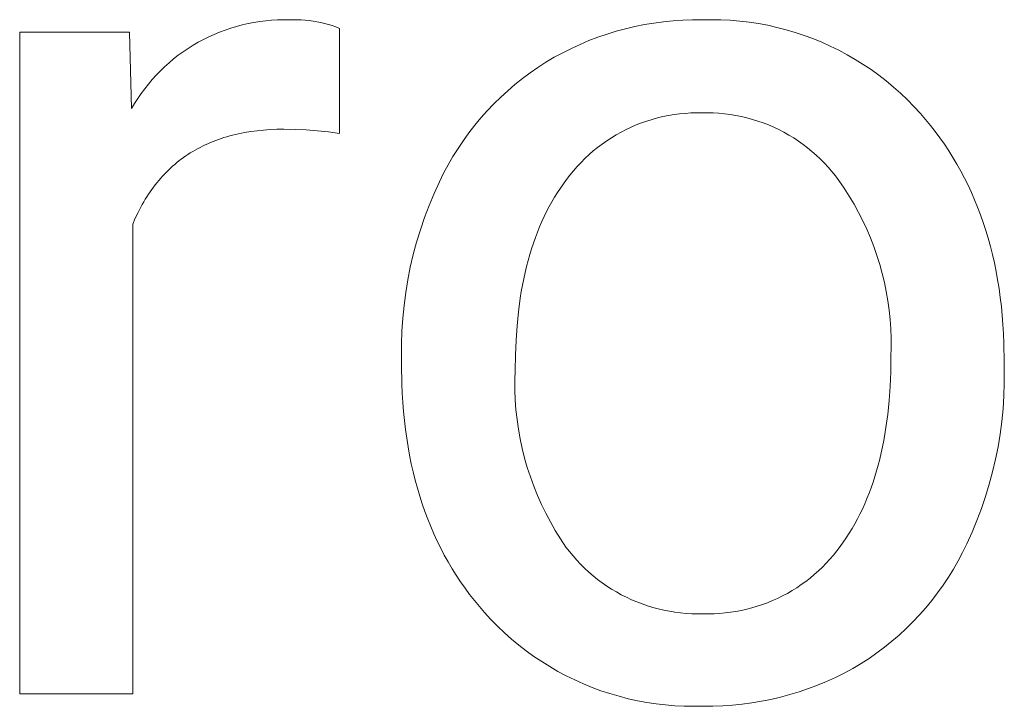
# Model space of a CAD drawing. Units: millimetres. Extents: x -11859 to -7829, y 26780 to 29596.
# Drawn here: x -8853 to -8810, y 27162 to 27192 of the extents above; entities that cross this region are included whole.
import ezdxf

# ---------------------------------------------------------------- set-up
doc = ezdxf.new("R2010")
doc.units = ezdxf.units.MM
doc.header["$MEASUREMENT"] = 0
doc.layers.add('Domyślny', color=7, linetype='Continuous', true_color=0x000000)

msp = doc.modelspace()

# ---------------------------------------------------------------- linework, layer by layer
at = {"layer": 'Domyślny', "color": 18, "lineweight": 15, "true_color": 0x000000}
for p, q in [((-8843.232, 27191.358), (-8842.986, 27191.423)), ((-8842.986, 27191.423), (-8842.738, 27191.479)), ((-8842.738, 27191.479), (-8842.488, 27191.527)), ((-8842.488, 27191.527), (-8842.236, 27191.567)), ((-8842.236, 27191.567), (-8841.983, 27191.598)), ((-8841.983, 27191.598), (-8841.73, 27191.621)), ((-8841.73, 27191.621), (-8841.475, 27191.635)), ((-8841.475, 27191.635), (-8841.221, 27191.64)), ((-8841.221, 27191.64), (-8840.966, 27191.637)), ((-8840.966, 27191.637), (-8840.797, 27191.643)), ((-8840.797, 27191.643), (-8840.629, 27191.643)), ((-8840.629, 27191.643), (-8840.46, 27191.637)), ((-8840.46, 27191.637), (-8840.291, 27191.626)), ((-8840.291, 27191.626), (-8840.123, 27191.609)), ((-8840.123, 27191.609), (-8839.956, 27191.587)), ((-8839.956, 27191.587), (-8839.79, 27191.559)), ((-8839.79, 27191.559), (-8839.624, 27191.525)), ((-8839.624, 27191.525), (-8839.46, 27191.486)), ((-8839.46, 27191.486), (-8839.297, 27191.441)), ((-8839.297, 27191.441), (-8839.136, 27191.391)), ((-8826.166, 27191.355), (-8825.761, 27191.436)), ((-8825.761, 27191.436), (-8825.354, 27191.504)), ((-8825.354, 27191.504), (-8824.945, 27191.558)), ((-8824.945, 27191.558), (-8824.534, 27191.599)), ((-8824.534, 27191.599), (-8824.122, 27191.626)), ((-8824.122, 27191.626), (-8823.709, 27191.639)), ((-8823.709, 27191.639), (-8823.297, 27191.638)), ((-8823.297, 27191.638), (-8822.892, 27191.646)), ((-8822.892, 27191.646), (-8822.488, 27191.64)), ((-8822.488, 27191.64), (-8822.084, 27191.621)), ((-8822.084, 27191.621), (-8821.681, 27191.587)), ((-8821.681, 27191.587), (-8821.279, 27191.54)), ((-8821.279, 27191.54), (-8820.879, 27191.479)), ((-8820.879, 27191.479), (-8820.482, 27191.405)), ((-8820.482, 27191.405), (-8820.087, 27191.317)), ((-8852.521, 27162.756), (-8852.521, 27191.114)), ((-8852.521, 27191.114), (-8847.811, 27191.114)), ((-8847.811, 27191.114), (-8847.73, 27187.839)), ((-8844.423, 27190.91), (-8844.191, 27191.016)), ((-8844.191, 27191.016), (-8843.956, 27191.113)), ((-8843.956, 27191.113), (-8843.717, 27191.203)), ((-8843.717, 27191.203), (-8843.476, 27191.284)), ((-8843.476, 27191.284), (-8843.232, 27191.358)), ((-8839.136, 27191.391), (-8838.976, 27191.336)), ((-8838.976, 27191.336), (-8838.819, 27191.275)), ((-8838.819, 27191.275), (-8838.819, 27186.765)), ((-8827.751, 27190.897), (-8827.361, 27191.031)), ((-8827.361, 27191.031), (-8826.966, 27191.153)), ((-8826.966, 27191.153), (-8826.568, 27191.261)), ((-8826.568, 27191.261), (-8826.166, 27191.355)), ((-8820.087, 27191.317), (-8819.695, 27191.216)), ((-8819.695, 27191.216), (-8819.307, 27191.102)), ((-8819.307, 27191.102), (-8818.923, 27190.975)), ((-8845.095, 27190.548), (-8844.875, 27190.676)), ((-8844.875, 27190.676), (-8844.651, 27190.797)), ((-8844.651, 27190.797), (-8844.423, 27190.91)), ((-8828.892, 27190.418), (-8828.517, 27190.59)), ((-8828.517, 27190.59), (-8828.137, 27190.75)), ((-8828.137, 27190.75), (-8827.751, 27190.897)), ((-8818.923, 27190.975), (-8818.544, 27190.835)), ((-8818.544, 27190.835), (-8818.169, 27190.681)), ((-8818.169, 27190.681), (-8817.8, 27190.516)), ((-8845.727, 27190.119), (-8845.521, 27190.269)), ((-8845.521, 27190.269), (-8845.31, 27190.412)), ((-8845.31, 27190.412), (-8845.095, 27190.548)), ((-8829.624, 27190.036), (-8829.261, 27190.233)), ((-8829.261, 27190.233), (-8828.892, 27190.418)), ((-8817.8, 27190.516), (-8817.437, 27190.337)), ((-8817.437, 27190.337), (-8817.081, 27190.147)), ((-8817.081, 27190.147), (-8816.73, 27189.945)), ((-8846.312, 27189.628), (-8846.122, 27189.798)), ((-8846.122, 27189.798), (-8845.927, 27189.962)), ((-8845.927, 27189.962), (-8845.727, 27190.119)), ((-8830.323, 27189.604), (-8829.98, 27189.827)), ((-8829.98, 27189.827), (-8829.624, 27190.036)), ((-8816.73, 27189.945), (-8816.387, 27189.73)), ((-8816.387, 27189.73), (-8816.052, 27189.505)), ((-8846.673, 27189.269), (-8846.496, 27189.452)), ((-8846.496, 27189.452), (-8846.312, 27189.628)), ((-8830.986, 27189.124), (-8830.659, 27189.37)), ((-8830.659, 27189.37), (-8830.323, 27189.604)), ((-8816.052, 27189.505), (-8815.724, 27189.268)), ((-8847.168, 27188.687), (-8847.009, 27188.887)), ((-8847.009, 27188.887), (-8846.844, 27189.081)), ((-8846.844, 27189.081), (-8846.673, 27189.269)), ((-8831.306, 27188.868), (-8830.986, 27189.124)), ((-8815.724, 27189.268), (-8815.404, 27189.02)), ((-8815.404, 27189.02), (-8815.093, 27188.761)), ((-8847.463, 27188.273), (-8847.319, 27188.483)), ((-8847.319, 27188.483), (-8847.168, 27188.687)), ((-8831.917, 27188.325), (-8831.616, 27188.602)), ((-8831.616, 27188.602), (-8831.306, 27188.868)), ((-8815.093, 27188.761), (-8814.791, 27188.492)), ((-8814.791, 27188.492), (-8814.499, 27188.213)), ((-8847.73, 27187.839), (-8847.6, 27188.058)), ((-8847.6, 27188.058), (-8847.463, 27188.273)), ((-8832.491, 27187.742), (-8832.209, 27188.038)), ((-8832.209, 27188.038), (-8831.917, 27188.325)), ((-8814.499, 27188.213), (-8814.216, 27187.924)), ((-8832.763, 27187.436), (-8832.491, 27187.742)), ((-8824.255, 27187.611), (-8824.493, 27187.579)), ((-8824.016, 27187.633), (-8824.255, 27187.611)), ((-8823.777, 27187.648), (-8824.016, 27187.633)), ((-8823.537, 27187.654), (-8823.777, 27187.648)), ((-8823.297, 27187.653), (-8823.537, 27187.654)), ((-8823.053, 27187.655), (-8823.297, 27187.653)), ((-8822.81, 27187.65), (-8823.053, 27187.655)), ((-8822.568, 27187.636), (-8822.81, 27187.65)), ((-8822.325, 27187.613), (-8822.568, 27187.636)), ((-8822.084, 27187.582), (-8822.325, 27187.613)), ((-8814.216, 27187.924), (-8813.942, 27187.626)), ((-8813.942, 27187.626), (-8813.722, 27187.373)), ((-8833.025, 27187.121), (-8832.763, 27187.436)), ((-8825.886, 27187.222), (-8826.11, 27187.135)), ((-8825.66, 27187.302), (-8825.886, 27187.222)), ((-8825.431, 27187.373), (-8825.66, 27187.302)), ((-8825.199, 27187.437), (-8825.431, 27187.373)), ((-8824.966, 27187.493), (-8825.199, 27187.437)), ((-8824.73, 27187.54), (-8824.966, 27187.493)), ((-8824.493, 27187.579), (-8824.73, 27187.54)), ((-8821.844, 27187.543), (-8822.084, 27187.582)), ((-8821.606, 27187.495), (-8821.844, 27187.543)), ((-8821.369, 27187.439), (-8821.606, 27187.495)), ((-8821.135, 27187.375), (-8821.369, 27187.439)), ((-8820.902, 27187.302), (-8821.135, 27187.375)), ((-8820.673, 27187.222), (-8820.902, 27187.302)), ((-8820.446, 27187.134), (-8820.673, 27187.222)), ((-8813.722, 27187.373), (-8813.508, 27187.115)), ((-8842.889, 27186.81), (-8843.148, 27186.759)), ((-8842.624, 27186.854), (-8842.889, 27186.81)), ((-8842.353, 27186.89), (-8842.624, 27186.854)), ((-8842.075, 27186.918), (-8842.353, 27186.89)), ((-8841.792, 27186.937), (-8842.075, 27186.918)), ((-8841.503, 27186.949), (-8841.792, 27186.937)), ((-8841.208, 27186.953), (-8841.503, 27186.949)), ((-8840.728, 27186.947), (-8841.208, 27186.953)), ((-8840.249, 27186.925), (-8840.728, 27186.947)), ((-8839.77, 27186.887), (-8840.249, 27186.925)), ((-8839.294, 27186.834), (-8839.77, 27186.887)), ((-8838.819, 27186.765), (-8839.294, 27186.834)), ((-8833.516, 27186.467), (-8833.276, 27186.798)), ((-8833.276, 27186.798), (-8833.025, 27187.121)), ((-8826.761, 27186.828), (-8826.971, 27186.711)), ((-8826.548, 27186.938), (-8826.761, 27186.828)), ((-8826.331, 27187.04), (-8826.548, 27186.938)), ((-8826.11, 27187.135), (-8826.331, 27187.04)), ((-8820.223, 27187.037), (-8820.446, 27187.134)), ((-8820.003, 27186.934), (-8820.223, 27187.037)), ((-8819.787, 27186.822), (-8820.003, 27186.934)), ((-8819.575, 27186.703), (-8819.787, 27186.822)), ((-8813.508, 27187.115), (-8813.302, 27186.851)), ((-8813.302, 27186.851), (-8813.102, 27186.583)), ((-8844.355, 27186.381), (-8844.467, 27186.333)), ((-8844.241, 27186.428), (-8844.355, 27186.381)), ((-8844.126, 27186.473), (-8844.241, 27186.428)), ((-8844.009, 27186.516), (-8844.126, 27186.473)), ((-8843.89, 27186.556), (-8844.009, 27186.516)), ((-8843.77, 27186.595), (-8843.89, 27186.556)), ((-8843.649, 27186.632), (-8843.77, 27186.595)), ((-8843.526, 27186.666), (-8843.649, 27186.632)), ((-8843.402, 27186.699), (-8843.526, 27186.666)), ((-8843.276, 27186.73), (-8843.402, 27186.699)), ((-8843.148, 27186.759), (-8843.276, 27186.73)), ((-8833.745, 27186.128), (-8833.516, 27186.467)), ((-8827.377, 27186.455), (-8827.574, 27186.317)), ((-8827.176, 27186.586), (-8827.377, 27186.455)), ((-8826.971, 27186.711), (-8827.176, 27186.586)), ((-8819.367, 27186.577), (-8819.575, 27186.703)), ((-8819.164, 27186.443), (-8819.367, 27186.577)), ((-8818.966, 27186.303), (-8819.164, 27186.443)), ((-8813.102, 27186.583), (-8812.909, 27186.309)), ((-8845.212, 27185.937), (-8845.312, 27185.872)), ((-8845.11, 27185.999), (-8845.212, 27185.937)), ((-8845.007, 27186.06), (-8845.11, 27185.999)), ((-8844.902, 27186.118), (-8845.007, 27186.06)), ((-8844.796, 27186.175), (-8844.902, 27186.118)), ((-8844.688, 27186.23), (-8844.796, 27186.175)), ((-8844.578, 27186.282), (-8844.688, 27186.23)), ((-8844.467, 27186.333), (-8844.578, 27186.282)), ((-8833.962, 27185.781), (-8833.745, 27186.128)), ((-8827.951, 27186.021), (-8828.132, 27185.863)), ((-8827.765, 27186.172), (-8827.951, 27186.021)), ((-8827.574, 27186.317), (-8827.765, 27186.172)), ((-8818.772, 27186.155), (-8818.966, 27186.303)), ((-8818.584, 27186.001), (-8818.772, 27186.155)), ((-8818.401, 27185.841), (-8818.584, 27186.001)), ((-8812.909, 27186.309), (-8812.723, 27186.03)), ((-8812.723, 27186.03), (-8812.545, 27185.746)), ((-8845.792, 27185.52), (-8845.883, 27185.443)), ((-8845.699, 27185.594), (-8845.792, 27185.52)), ((-8845.605, 27185.667), (-8845.699, 27185.594)), ((-8845.509, 27185.737), (-8845.605, 27185.667)), ((-8845.411, 27185.806), (-8845.509, 27185.737)), ((-8845.312, 27185.872), (-8845.411, 27185.806)), ((-8834.168, 27185.427), (-8833.962, 27185.781)), ((-8828.477, 27185.529), (-8828.641, 27185.353)), ((-8828.308, 27185.699), (-8828.477, 27185.529)), ((-8828.132, 27185.863), (-8828.308, 27185.699)), ((-8818.224, 27185.674), (-8818.401, 27185.841)), ((-8818.053, 27185.501), (-8818.224, 27185.674)), ((-8817.888, 27185.323), (-8818.053, 27185.501)), ((-8812.545, 27185.746), (-8812.373, 27185.457)), ((-8846.233, 27185.118), (-8846.317, 27185.031)), ((-8846.148, 27185.202), (-8846.233, 27185.118)), ((-8846.061, 27185.284), (-8846.148, 27185.202)), ((-8845.973, 27185.365), (-8846.061, 27185.284)), ((-8845.883, 27185.443), (-8845.973, 27185.365)), ((-8834.362, 27185.067), (-8834.168, 27185.427)), ((-8828.798, 27185.172), (-8828.95, 27184.986)), ((-8828.641, 27185.353), (-8828.798, 27185.172)), ((-8817.729, 27185.138), (-8817.888, 27185.323)), ((-8817.577, 27184.949), (-8817.729, 27185.138)), ((-8812.373, 27185.457), (-8812.208, 27185.162)), ((-8812.208, 27185.162), (-8812.05, 27184.862)), ((-8846.637, 27184.666), (-8846.714, 27184.57)), ((-8846.56, 27184.76), (-8846.637, 27184.666)), ((-8846.48, 27184.853), (-8846.56, 27184.76)), ((-8846.4, 27184.943), (-8846.48, 27184.853)), ((-8846.317, 27185.031), (-8846.4, 27184.943)), ((-8834.772, 27184.197), (-8834.543, 27184.7)), ((-8834.543, 27184.7), (-8834.362, 27185.067)), ((-8829.094, 27184.794), (-8829.229, 27184.614)), ((-8828.95, 27184.986), (-8829.094, 27184.794)), ((-8817.432, 27184.754), (-8817.577, 27184.949)), ((-8817.204, 27184.423), (-8817.432, 27184.754)), ((-8812.05, 27184.862), (-8811.899, 27184.558)), ((-8846.933, 27184.269), (-8847.004, 27184.165)), ((-8846.862, 27184.371), (-8846.933, 27184.269)), ((-8846.788, 27184.471), (-8846.862, 27184.371)), ((-8846.714, 27184.57), (-8846.788, 27184.471)), ((-8829.487, 27184.24), (-8829.609, 27184.045)), ((-8829.36, 27184.429), (-8829.487, 27184.24)), ((-8829.229, 27184.614), (-8829.36, 27184.429)), ((-8816.988, 27184.086), (-8817.204, 27184.423)), ((-8811.899, 27184.558), (-8811.755, 27184.247)), ((-8811.755, 27184.247), (-8811.618, 27183.932)), ((-8847.205, 27183.84), (-8847.269, 27183.728)), ((-8847.14, 27183.95), (-8847.205, 27183.84)), ((-8847.072, 27184.058), (-8847.14, 27183.95)), ((-8847.004, 27184.165), (-8847.072, 27184.058)), ((-8834.984, 27183.686), (-8834.772, 27184.197)), ((-8829.727, 27183.846), (-8829.841, 27183.642)), ((-8829.609, 27184.045), (-8829.727, 27183.846)), ((-8816.782, 27183.741), (-8816.988, 27184.086)), ((-8811.618, 27183.932), (-8811.488, 27183.612)), ((-8847.332, 27183.614), (-8847.453, 27183.379)), ((-8847.269, 27183.728), (-8847.332, 27183.614)), ((-8835.18, 27183.168), (-8834.984, 27183.686)), ((-8829.95, 27183.433), (-8830.055, 27183.219)), ((-8829.841, 27183.642), (-8829.95, 27183.433)), ((-8816.589, 27183.389), (-8816.782, 27183.741)), ((-8811.488, 27183.612), (-8811.364, 27183.286)), ((-8847.568, 27183.137), (-8847.676, 27182.887)), ((-8847.453, 27183.379), (-8847.568, 27183.137)), ((-8835.358, 27182.645), (-8835.18, 27183.168)), ((-8830.156, 27183), (-8830.253, 27182.776)), ((-8830.055, 27183.219), (-8830.156, 27183)), ((-8816.407, 27183.031), (-8816.589, 27183.389)), ((-8816.238, 27182.668), (-8816.407, 27183.031)), ((-8811.364, 27183.286), (-8811.248, 27182.955)), ((-8847.676, 27182.887), (-8847.676, 27162.756)), ((-8835.519, 27182.116), (-8835.358, 27182.645)), ((-8830.345, 27182.548), (-8830.434, 27182.314)), ((-8830.253, 27182.776), (-8830.345, 27182.548)), ((-8816.08, 27182.299), (-8816.238, 27182.668)), ((-8811.248, 27182.955), (-8811.139, 27182.619)), ((-8811.139, 27182.619), (-8811.037, 27182.278)), ((-8830.434, 27182.314), (-8830.517, 27182.076)), ((-8815.935, 27181.925), (-8816.08, 27182.299)), ((-8811.037, 27182.278), (-8810.942, 27181.932)), ((-8835.663, 27181.581), (-8835.519, 27182.116)), ((-8830.597, 27181.833), (-8830.672, 27181.584)), ((-8830.517, 27182.076), (-8830.597, 27181.833)), ((-8815.802, 27181.546), (-8815.935, 27181.925)), ((-8810.942, 27181.932), (-8810.854, 27181.58)), ((-8835.789, 27181.043), (-8835.663, 27181.581)), ((-8830.743, 27181.331), (-8830.81, 27181.074)), ((-8830.672, 27181.584), (-8830.743, 27181.331)), ((-8815.682, 27181.163), (-8815.802, 27181.546)), ((-8810.854, 27181.58), (-8810.773, 27181.223)), ((-8835.897, 27180.5), (-8835.789, 27181.043)), ((-8830.81, 27181.074), (-8830.873, 27180.811)), ((-8815.575, 27180.776), (-8815.682, 27181.163)), ((-8810.773, 27181.223), (-8810.699, 27180.861)), ((-8810.699, 27180.861), (-8810.632, 27180.494)), ((-8835.987, 27179.955), (-8835.897, 27180.5)), ((-8830.931, 27180.543), (-8830.985, 27180.271)), ((-8830.873, 27180.811), (-8830.931, 27180.543)), ((-8815.481, 27180.386), (-8815.575, 27180.776)), ((-8810.632, 27180.494), (-8810.572, 27180.122)), ((-8830.985, 27180.271), (-8831.034, 27179.993)), ((-8815.4, 27179.993), (-8815.481, 27180.386)), ((-8810.572, 27180.122), (-8810.519, 27179.744)), ((-8836.059, 27179.406), (-8835.987, 27179.955)), ((-8831.079, 27179.711), (-8831.157, 27179.132)), ((-8831.034, 27179.993), (-8831.079, 27179.711)), ((-8815.332, 27179.598), (-8815.4, 27179.993)), ((-8815.278, 27179.201), (-8815.332, 27179.598)), ((-8810.519, 27179.744), (-8810.473, 27179.362)), ((-8836.113, 27178.856), (-8836.059, 27179.406)), ((-8815.236, 27178.801), (-8815.278, 27179.201)), ((-8810.473, 27179.362), (-8810.434, 27178.974)), ((-8836.149, 27178.304), (-8836.113, 27178.856)), ((-8831.157, 27179.132), (-8831.218, 27178.534)), ((-8815.208, 27178.401), (-8815.236, 27178.801)), ((-8810.434, 27178.974), (-8810.402, 27178.581)), ((-8831.218, 27178.534), (-8831.261, 27177.915)), ((-8815.193, 27178), (-8815.208, 27178.401)), ((-8810.402, 27178.581), (-8810.378, 27178.182)), ((-8836.167, 27177.751), (-8836.149, 27178.304)), ((-8831.261, 27177.915), (-8831.287, 27177.278)), ((-8815.192, 27177.599), (-8815.193, 27178)), ((-8810.378, 27178.182), (-8810.36, 27177.779)), ((-8836.167, 27177.198), (-8836.167, 27177.751)), ((-8815.204, 27177.198), (-8815.192, 27177.599)), ((-8810.36, 27177.779), (-8810.346, 27176.956)), ((-8836.167, 27176.862), (-8836.167, 27177.198)), ((-8831.287, 27177.278), (-8831.295, 27176.621)), ((-8815.213, 27176.555), (-8815.204, 27177.198)), ((-8836.153, 27176.045), (-8836.167, 27176.862)), ((-8810.346, 27176.956), (-8810.346, 27176.621)), ((-8831.295, 27176.621), (-8831.309, 27176.199)), ((-8815.238, 27175.931), (-8815.213, 27176.555)), ((-8810.346, 27176.621), (-8810.346, 27176.073)), ((-8836.136, 27175.644), (-8836.153, 27176.045)), ((-8831.309, 27176.199), (-8831.308, 27175.777)), ((-8815.28, 27175.325), (-8815.238, 27175.931)), ((-8810.346, 27176.073), (-8810.364, 27175.525)), ((-8836.112, 27175.248), (-8836.136, 27175.644)), ((-8831.308, 27175.777), (-8831.293, 27175.355)), ((-8810.364, 27175.525), (-8810.4, 27174.978)), ((-8836.08, 27174.857), (-8836.112, 27175.248)), ((-8831.293, 27175.355), (-8831.263, 27174.934)), ((-8815.34, 27174.736), (-8815.28, 27175.325)), ((-8810.4, 27174.978), (-8810.454, 27174.432)), ((-8836.042, 27174.472), (-8836.08, 27174.857)), ((-8831.263, 27174.934), (-8831.218, 27174.514)), ((-8815.416, 27174.166), (-8815.34, 27174.736)), ((-8835.997, 27174.092), (-8836.042, 27174.472)), ((-8831.218, 27174.514), (-8831.159, 27174.097)), ((-8815.461, 27173.888), (-8815.416, 27174.166)), ((-8810.454, 27174.432), (-8810.525, 27173.889)), ((-8835.945, 27173.717), (-8835.997, 27174.092)), ((-8835.886, 27173.347), (-8835.945, 27173.717)), ((-8831.159, 27174.097), (-8831.085, 27173.681)), ((-8815.51, 27173.614), (-8815.461, 27173.888)), ((-8810.525, 27173.889), (-8810.615, 27173.348)), ((-8835.821, 27172.982), (-8835.886, 27173.347)), ((-8831.085, 27173.681), (-8830.997, 27173.268)), ((-8830.997, 27173.268), (-8830.895, 27172.859)), ((-8815.62, 27173.08), (-8815.563, 27173.345)), ((-8815.563, 27173.345), (-8815.51, 27173.614)), ((-8810.615, 27173.348), (-8810.722, 27172.81)), ((-8835.748, 27172.622), (-8835.821, 27172.982)), ((-8830.895, 27172.859), (-8830.778, 27172.453)), ((-8815.682, 27172.82), (-8815.62, 27173.08)), ((-8835.668, 27172.267), (-8835.748, 27172.622)), ((-8830.778, 27172.453), (-8830.648, 27172.052)), ((-8815.818, 27172.313), (-8815.748, 27172.564)), ((-8815.748, 27172.564), (-8815.682, 27172.82)), ((-8810.722, 27172.81), (-8810.847, 27172.277)), ((-8835.581, 27171.918), (-8835.668, 27172.267)), ((-8830.648, 27172.052), (-8830.503, 27171.655)), ((-8815.97, 27171.824), (-8815.892, 27172.066)), ((-8815.892, 27172.066), (-8815.818, 27172.313)), ((-8810.847, 27172.277), (-8810.989, 27171.747)), ((-8835.488, 27171.574), (-8835.581, 27171.918)), ((-8830.503, 27171.655), (-8830.345, 27171.264)), ((-8816.14, 27171.353), (-8816.053, 27171.586)), ((-8816.053, 27171.586), (-8815.97, 27171.824)), ((-8810.989, 27171.747), (-8811.149, 27171.223)), ((-8835.387, 27171.234), (-8835.488, 27171.574)), ((-8835.28, 27170.9), (-8835.387, 27171.234)), ((-8830.345, 27171.264), (-8830.174, 27170.878)), ((-8816.232, 27171.124), (-8816.14, 27171.353)), ((-8811.149, 27171.223), (-8811.326, 27170.704)), ((-8835.165, 27170.571), (-8835.28, 27170.9)), ((-8830.174, 27170.878), (-8829.989, 27170.499)), ((-8816.427, 27170.679), (-8816.327, 27170.899)), ((-8816.327, 27170.899), (-8816.232, 27171.124)), ((-8835.044, 27170.247), (-8835.165, 27170.571)), ((-8829.989, 27170.499), (-8829.791, 27170.126)), ((-8816.639, 27170.253), (-8816.531, 27170.464)), ((-8816.531, 27170.464), (-8816.427, 27170.679)), ((-8811.326, 27170.704), (-8811.519, 27170.191)), ((-8834.915, 27169.929), (-8835.044, 27170.247)), ((-8834.78, 27169.615), (-8834.915, 27169.929)), ((-8829.791, 27170.126), (-8829.58, 27169.76)), ((-8816.869, 27169.843), (-8816.752, 27170.046)), ((-8816.752, 27170.046), (-8816.639, 27170.253)), ((-8811.519, 27170.191), (-8811.729, 27169.685)), ((-8834.637, 27169.306), (-8834.78, 27169.615)), ((-8829.58, 27169.76), (-8829.357, 27169.402)), ((-8817.115, 27169.452), (-8816.99, 27169.646)), ((-8816.99, 27169.646), (-8816.869, 27169.843)), ((-8811.729, 27169.685), (-8811.956, 27169.186)), ((-8834.488, 27169.003), (-8834.637, 27169.306)), ((-8829.357, 27169.402), (-8829.121, 27169.052)), ((-8829.121, 27169.052), (-8828.974, 27168.859)), ((-8817.518, 27168.89), (-8817.378, 27169.078)), ((-8817.378, 27169.078), (-8817.244, 27169.263)), ((-8817.244, 27169.263), (-8817.115, 27169.452)), ((-8811.956, 27169.186), (-8812.133, 27168.819)), ((-8834.332, 27168.705), (-8834.488, 27169.003)), ((-8834.168, 27168.411), (-8834.332, 27168.705)), ((-8828.974, 27168.859), (-8828.82, 27168.671)), ((-8828.82, 27168.671), (-8828.66, 27168.489)), ((-8817.818, 27168.529), (-8817.665, 27168.707)), ((-8817.665, 27168.707), (-8817.518, 27168.89)), ((-8812.133, 27168.819), (-8812.323, 27168.457)), ((-8833.998, 27168.123), (-8834.168, 27168.411)), ((-8828.66, 27168.489), (-8828.493, 27168.312)), ((-8828.493, 27168.312), (-8828.321, 27168.141)), ((-8818.14, 27168.188), (-8817.976, 27168.356)), ((-8817.976, 27168.356), (-8817.818, 27168.529)), ((-8812.323, 27168.457), (-8812.525, 27168.103)), ((-8833.821, 27167.84), (-8833.998, 27168.123)), ((-8833.637, 27167.562), (-8833.821, 27167.84)), ((-8828.321, 27168.141), (-8828.142, 27167.976)), ((-8828.142, 27167.976), (-8827.959, 27167.818)), ((-8827.959, 27167.818), (-8827.769, 27167.666)), ((-8818.666, 27167.72), (-8818.485, 27167.87)), ((-8818.485, 27167.87), (-8818.31, 27168.026)), ((-8818.31, 27168.026), (-8818.14, 27168.188)), ((-8812.525, 27168.103), (-8812.739, 27167.756)), ((-8833.445, 27167.289), (-8833.637, 27167.562)), ((-8827.769, 27167.666), (-8827.575, 27167.52)), ((-8827.575, 27167.52), (-8827.376, 27167.381)), ((-8827.376, 27167.381), (-8827.172, 27167.25)), ((-8819.236, 27167.308), (-8819.041, 27167.439)), ((-8819.041, 27167.439), (-8818.851, 27167.577)), ((-8818.851, 27167.577), (-8818.666, 27167.72)), ((-8812.965, 27167.416), (-8813.202, 27167.084)), ((-8812.739, 27167.756), (-8812.965, 27167.416)), ((-8833.247, 27167.021), (-8833.445, 27167.289)), ((-8833.042, 27166.758), (-8833.247, 27167.021)), ((-8827.172, 27167.25), (-8826.963, 27167.125)), ((-8826.963, 27167.125), (-8826.751, 27167.008)), ((-8826.751, 27167.008), (-8826.534, 27166.898)), ((-8820.056, 27166.852), (-8819.845, 27166.955)), ((-8819.845, 27166.955), (-8819.638, 27167.066)), ((-8819.638, 27167.066), (-8819.435, 27167.184)), ((-8819.435, 27167.184), (-8819.236, 27167.308)), ((-8813.202, 27167.084), (-8813.45, 27166.761)), ((-8832.83, 27166.5), (-8833.042, 27166.758)), ((-8826.534, 27166.898), (-8826.314, 27166.795)), ((-8826.314, 27166.795), (-8826.091, 27166.701)), ((-8826.091, 27166.701), (-8825.864, 27166.614)), ((-8825.864, 27166.614), (-8825.634, 27166.535)), ((-8825.634, 27166.535), (-8825.402, 27166.464)), ((-8820.929, 27166.51), (-8820.707, 27166.585)), ((-8820.707, 27166.585), (-8820.487, 27166.666)), ((-8820.487, 27166.666), (-8820.27, 27166.755)), ((-8820.27, 27166.755), (-8820.056, 27166.852)), ((-8813.45, 27166.761), (-8813.709, 27166.446)), ((-8832.611, 27166.247), (-8832.83, 27166.5)), ((-8832.337, 27165.948), (-8832.611, 27166.247)), ((-8825.402, 27166.464), (-8825.168, 27166.401)), ((-8825.168, 27166.401), (-8824.931, 27166.346)), ((-8824.931, 27166.346), (-8824.693, 27166.299)), ((-8824.693, 27166.299), (-8824.454, 27166.26)), ((-8824.454, 27166.26), (-8824.213, 27166.23)), ((-8824.213, 27166.23), (-8823.971, 27166.208)), ((-8823.971, 27166.208), (-8823.728, 27166.195)), ((-8823.728, 27166.195), (-8823.486, 27166.19)), ((-8823.486, 27166.19), (-8823.243, 27166.193)), ((-8823.243, 27166.193), (-8823.008, 27166.189)), ((-8823.008, 27166.189), (-8822.774, 27166.194)), ((-8822.774, 27166.194), (-8822.539, 27166.206)), ((-8822.539, 27166.206), (-8822.306, 27166.226)), ((-8822.306, 27166.226), (-8822.073, 27166.254)), ((-8822.073, 27166.254), (-8821.841, 27166.289)), ((-8821.841, 27166.289), (-8821.61, 27166.333)), ((-8821.61, 27166.333), (-8821.381, 27166.384)), ((-8821.381, 27166.384), (-8821.154, 27166.444)), ((-8821.154, 27166.444), (-8820.929, 27166.51)), ((-8813.979, 27166.14), (-8814.259, 27165.844)), ((-8813.709, 27166.446), (-8813.979, 27166.14)), ((-8832.054, 27165.659), (-8832.337, 27165.948)), ((-8814.259, 27165.844), (-8814.549, 27165.557)), ((-8831.76, 27165.379), (-8832.054, 27165.659)), ((-8831.458, 27165.11), (-8831.76, 27165.379)), ((-8814.849, 27165.28), (-8815.158, 27165.014)), ((-8814.549, 27165.557), (-8814.849, 27165.28)), ((-8831.146, 27164.851), (-8831.458, 27165.11)), ((-8830.826, 27164.603), (-8831.146, 27164.851)), ((-8815.158, 27165.014), (-8815.476, 27164.759)), ((-8830.498, 27164.366), (-8830.826, 27164.603)), ((-8815.802, 27164.514), (-8816.137, 27164.281)), ((-8815.476, 27164.759), (-8815.802, 27164.514)), ((-8830.162, 27164.14), (-8830.498, 27164.366)), ((-8829.818, 27163.926), (-8830.162, 27164.14)), ((-8816.479, 27164.059), (-8816.84, 27163.849)), ((-8816.137, 27164.281), (-8816.479, 27164.059)), ((-8829.468, 27163.723), (-8829.818, 27163.926)), ((-8829.11, 27163.533), (-8829.468, 27163.723)), ((-8817.208, 27163.651), (-8817.582, 27163.466)), ((-8816.84, 27163.849), (-8817.208, 27163.651)), ((-8828.747, 27163.355), (-8829.11, 27163.533)), ((-8828.377, 27163.189), (-8828.747, 27163.355)), ((-8828.002, 27163.036), (-8828.377, 27163.189)), ((-8817.961, 27163.293), (-8818.347, 27163.132)), ((-8817.582, 27163.466), (-8817.961, 27163.293)), ((-8847.676, 27162.756), (-8852.521, 27162.756)), ((-8827.622, 27162.896), (-8828.002, 27163.036)), ((-8827.238, 27162.768), (-8827.622, 27162.896)), ((-8826.849, 27162.654), (-8827.238, 27162.768)), ((-8819.532, 27162.727), (-8819.935, 27162.618)), ((-8819.132, 27162.849), (-8819.532, 27162.727)), ((-8818.737, 27162.984), (-8819.132, 27162.849)), ((-8818.347, 27163.132), (-8818.737, 27162.984)), ((-8826.457, 27162.553), (-8826.849, 27162.654)), ((-8826.062, 27162.466), (-8826.457, 27162.553)), ((-8825.664, 27162.392), (-8826.062, 27162.466)), ((-8825.263, 27162.331), (-8825.664, 27162.392)), ((-8824.861, 27162.284), (-8825.263, 27162.331)), ((-8821.576, 27162.317), (-8821.992, 27162.276)), ((-8821.162, 27162.372), (-8821.576, 27162.317)), ((-8820.75, 27162.441), (-8821.162, 27162.372)), ((-8820.341, 27162.523), (-8820.75, 27162.441)), ((-8819.935, 27162.618), (-8820.341, 27162.523)), ((-8824.457, 27162.251), (-8824.861, 27162.284)), ((-8824.053, 27162.232), (-8824.457, 27162.251)), ((-8823.648, 27162.226), (-8824.053, 27162.232)), ((-8823.243, 27162.234), (-8823.648, 27162.226)), ((-8822.825, 27162.234), (-8823.243, 27162.234)), ((-8822.408, 27162.248), (-8822.825, 27162.234)), ((-8821.992, 27162.276), (-8822.408, 27162.248))]:
    msp.add_line(p, q, dxfattribs=at)

doc.saveas('drawing.dxf')
